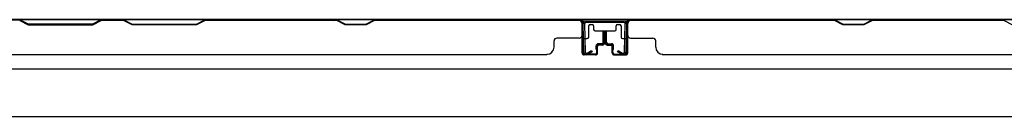
# Model space of a CAD drawing. Extents: x 543 to 20478, y 184 to 14052.
# Drawn here: x 5253 to 5955, y 8136 to 8205 of the extents above; entities that cross this region are included whole.
import ezdxf

# ---------------------------------------------------------------- set-up
doc = ezdxf.new("R2010")
doc.units = 0
doc.header["$LTSCALE"] = 50
doc.header["$MEASUREMENT"] = 0
for name, color, linetype in [('下枠', 3, 'CONTINUOUS'), ('壁パネル', 2, 'CONTINUOUS'), ('間柱', 4, 'CONTINUOUS')]:
    doc.layers.add(name, color=color, linetype=linetype)

msp = doc.modelspace()

# ---------------------------------------------------------------- linework, layer by layer
at = {"layer": '下枠', "color": 6}
for p, q in [((6759.56, 8204.65), (4931.06, 8204.65)), ((5686.06, 8204.65), (5654.06, 8204.65)), ((5654.06, 8204.65), (5654.06, 8192.15)), ((5686.06, 8192.15), (5686.06, 8204.65)), ((5686.06, 8203.65), (5654.06, 8203.65)), ((5658.56, 8192.15), (5658.56, 8200.15)), ((5659.56, 8201.15), (5661.06, 8201.15)), ((5662.06, 8200.15), (5662.06, 8197.65)), ((5678.06, 8197.65), (5678.06, 8200.15)), ((5679.06, 8201.15), (5680.56, 8201.15)), ((5681.56, 8200.15), (5681.56, 8192.15)), ((5655.06, 8191.15), (5657.56, 8191.15)), ((5663.06, 8196.65), (5677.06, 8196.65)), ((5682.56, 8191.15), (5685.06, 8191.15)), ((4986.06, 8169.65), (6704.56, 8169.65)), ((4986.06, 8135.65), (6704.56, 8135.65))]:
    msp.add_line(p, q, dxfattribs=at)
for centre, start, end in [((5659.56, 8200.15), 90, 180), ((5661.06, 8200.15), 0, 90), ((5663.06, 8197.65), 180, 270), ((5677.06, 8197.65), 270, 0), ((5679.06, 8200.15), 90, 180), ((5680.56, 8200.15), 0, 90), ((5655.06, 8192.15), 180, 270), ((5657.56, 8192.15), 270, 0), ((5682.56, 8192.15), 180, 270), ((5685.06, 8192.15), 270, 0)]:
    msp.add_arc(centre, 1, start, end, dxfattribs=at)
at = {"layer": '壁パネル'}
for p, q in [((5653.83, 8204.45), (4984.83, 8204.45)), ((5653.83, 8204.45), (4984.83, 8204.45)), ((5159.39, 8204.45), (5253.51, 8204.45)), ((5253.33, 8203.95), (5259.33, 8200.95)), ((5259.51, 8201.45), (5253.51, 8204.45)), ((5311.15, 8204.45), (5305.15, 8201.45)), ((5305.33, 8200.95), (5311.33, 8203.95)), ((5311.15, 8204.45), (5327.51, 8204.45)), ((5327.33, 8203.95), (5311.33, 8203.95)), ((5333.33, 8200.95), (5327.33, 8203.95)), ((5327.51, 8204.45), (5333.51, 8201.45)), ((5379.15, 8201.45), (5385.15, 8204.45)), ((5385.33, 8203.95), (5379.33, 8200.95)), ((5385.15, 8204.45), (5479.27, 8204.45)), ((5479.09, 8203.95), (5385.33, 8203.95)), ((5485.09, 8200.95), (5479.09, 8203.95)), ((5479.27, 8204.45), (5485.27, 8201.45)), ((5499.9, 8201.45), (5505.9, 8204.45)), ((5506.09, 8203.95), (5500.09, 8200.95)), ((5505.9, 8204.45), (5651.83, 8204.45)), ((5651.83, 8203.95), (5506.09, 8203.95)), ((5653.83, 8180.95), (5653.83, 8204.45)), ((5653.83, 8180.95), (5653.83, 8204.45)), ((6354.83, 8204.45), (5685.83, 8204.45)), ((6354.83, 8204.45), (5685.83, 8204.45)), ((5686.29, 8180.95), (5686.29, 8204.45)), ((5686.29, 8180.95), (5686.29, 8204.45)), ((5687.83, 8204.45), (5833.76, 8204.45)), ((5833.57, 8203.95), (5687.83, 8203.95)), ((5839.57, 8200.95), (5833.57, 8203.95)), ((5833.76, 8204.45), (5839.76, 8201.45)), ((5854.39, 8201.45), (5860.39, 8204.45)), ((5860.57, 8203.95), (5854.57, 8200.95)), ((5860.39, 8204.45), (5954.51, 8204.45)), ((5954.33, 8203.95), (5860.57, 8203.95)), ((5954.33, 8203.95), (5960.33, 8200.95)), ((5259.33, 8200.95), (5305.33, 8200.95)), ((5305.15, 8201.45), (5259.51, 8201.45)), ((5379.33, 8200.95), (5333.33, 8200.95)), ((5333.51, 8201.45), (5379.15, 8201.45)), ((5500.09, 8200.95), (5485.09, 8200.95)), ((5485.27, 8201.45), (5499.9, 8201.45)), ((5653.83, 8180.95), (5653.83, 8201.95)), ((5654.33, 8180.95), (5654.33, 8202.95)), ((5654.33, 8197.43), (5654.33, 8202.95)), ((5654.33, 8180.95), (5654.33, 8202.95)), ((5654.33, 8197.43), (5654.33, 8202.95)), ((5654.33, 8180.95), (5654.33, 8201.95)), ((5685.79, 8180.95), (5685.79, 8202.95)), ((5685.79, 8197.43), (5685.79, 8202.95)), ((5685.79, 8180.95), (5685.79, 8202.95)), ((5685.79, 8197.43), (5685.79, 8202.95)), ((5685.79, 8180.95), (5685.79, 8201.95)), ((5686.29, 8180.95), (5686.29, 8201.95)), ((5854.57, 8200.95), (5839.57, 8200.95)), ((5839.76, 8201.45), (5854.39, 8201.45)), ((5651.83, 8191.45), (5635.83, 8191.45)), ((5668.83, 8188.45), (5668.83, 8195.95)), ((5668.83, 8188.45), (5668.83, 8195.95)), ((5669.33, 8187.95), (5669.33, 8195.95)), ((5669.33, 8187.95), (5669.33, 8195.95)), ((5669.83, 8187.95), (5669.83, 8195.95)), ((5669.83, 8187.95), (5669.83, 8195.95)), ((5670.29, 8187.95), (5670.29, 8195.95)), ((5670.29, 8187.95), (5670.29, 8195.95)), ((5670.29, 8187.95), (5670.29, 8195.95)), ((5670.79, 8187.95), (5670.79, 8195.95)), ((5670.79, 8187.95), (5670.79, 8195.95)), ((5671.29, 8188.45), (5671.29, 8195.95)), ((5671.29, 8188.45), (5671.29, 8195.95)), ((5688.29, 8191.45), (5704.29, 8191.45)), ((5633.83, 8184.95), (5633.83, 8189.45)), ((5663.83, 8183.45), (5663.83, 8185.95)), ((5663.83, 8183.45), (5663.83, 8185.95)), ((5664.33, 8183.45), (5663.83, 8183.45)), ((5664.33, 8183.45), (5663.83, 8183.45)), ((5664.33, 8180.95), (5664.33, 8185.95)), ((5664.33, 8180.95), (5664.33, 8185.95)), ((5664.83, 8180.95), (5664.83, 8185.45)), ((5664.83, 8180.95), (5664.83, 8185.45)), ((5667.83, 8187.45), (5665.33, 8187.45)), ((5667.83, 8187.45), (5665.33, 8187.45)), ((5668.33, 8186.95), (5665.33, 8186.95)), ((5668.33, 8186.95), (5665.33, 8186.95)), ((5668.33, 8186.45), (5665.83, 8186.45)), ((5668.33, 8186.45), (5665.83, 8186.45)), ((5671.79, 8186.95), (5674.79, 8186.95)), ((5671.79, 8186.95), (5674.79, 8186.95)), ((5671.79, 8186.45), (5674.29, 8186.45)), ((5671.79, 8186.45), (5674.29, 8186.45)), ((5672.29, 8187.45), (5674.79, 8187.45)), ((5672.29, 8187.45), (5674.79, 8187.45)), ((5675.29, 8180.95), (5675.29, 8185.45)), ((5675.29, 8180.95), (5675.29, 8185.45)), ((5675.79, 8180.95), (5675.79, 8185.95)), ((5675.79, 8180.95), (5675.79, 8185.95)), ((5675.79, 8183.45), (5676.29, 8183.45)), ((5675.79, 8183.45), (5676.29, 8183.45)), ((5676.29, 8183.45), (5676.29, 8185.95)), ((5676.29, 8183.45), (5676.29, 8185.95)), ((5706.29, 8184.95), (5706.29, 8189.45)), ((5628.83, 8179.45), (5009.83, 8179.45)), ((5628.83, 8179.95), (5628.83, 8179.45)), ((5663.33, 8179.95), (5655.33, 8179.95)), ((5663.33, 8179.95), (5655.33, 8179.95)), ((5663.33, 8179.95), (5655.33, 8179.95)), ((5663.33, 8179.45), (5655.33, 8179.45)), ((5663.33, 8179.45), (5655.33, 8179.45)), ((5663.33, 8179.45), (5655.33, 8179.45)), ((5676.79, 8179.95), (5684.79, 8179.95)), ((5676.79, 8179.95), (5684.79, 8179.95)), ((5676.79, 8179.95), (5684.79, 8179.95)), ((5676.79, 8179.45), (5684.79, 8179.45)), ((5676.79, 8179.45), (5684.79, 8179.45)), ((5676.79, 8179.45), (5684.79, 8179.45)), ((6329.83, 8179.45), (5710.83, 8179.45)), ((5711.29, 8179.95), (5711.29, 8179.45))]:
    msp.add_line(p, q, dxfattribs=at)
for centre, radius, start, end in [((5476.44, 8203.35), 0.6, 63.43495, 90), ((5651.83, 8201.95), 2.5, 0, 90), ((5651.83, 8201.95), 2, 0, 90), ((5652.83, 8202.95), 1.5, 0, 48.18969), ((5652.83, 8202.95), 1.5, 0, 48.18969), ((5688.29, 8201.95), 2.5, 90, 180), ((5687.29, 8202.95), 1.5, 131.81031, 180), ((5687.29, 8202.95), 1.5, 131.81031, 180), ((5688.29, 8201.95), 2, 90, 180), ((5635.83, 8189.45), 2, 90, 180), ((5651.83, 8193.45), 2, 270, 0), ((5651.83, 8193.45), 2, 270, 0), ((5669.33, 8195.95), 0.5, 0, 180), ((5669.33, 8195.95), 0.5, 0, 180), ((5670.79, 8195.95), 0.5, 0, 180), ((5670.79, 8195.95), 0.5, 0, 180), ((5688.29, 8193.45), 2, 180, 270), ((5688.29, 8193.45), 2, 180, 270), ((5704.29, 8189.45), 2, 0, 90), ((5628.83, 8184.95), 5, 270, 0), ((5665.33, 8185.95), 1.5, 90, 180), ((5665.33, 8185.95), 1.5, 90, 180), ((5665.33, 8185.95), 1, 90, 180), ((5665.83, 8185.45), 1.5, 90, 180), ((5665.33, 8185.95), 1, 90, 180), ((5665.83, 8185.45), 1.5, 90, 180), ((5665.83, 8185.45), 1, 90, 180), ((5665.83, 8185.45), 1, 90, 180), ((5667.83, 8188.45), 1.5, 270, 0), ((5667.83, 8188.45), 1, 270, 0), ((5667.83, 8188.45), 1.5, 270, 0), ((5667.83, 8188.45), 1, 270, 0), ((5668.33, 8187.95), 1.5, 270, 0), ((5668.33, 8187.95), 1, 270, 0), ((5668.33, 8187.95), 1.5, 270, 0), ((5668.33, 8187.95), 1, 270, 0), ((5671.79, 8187.95), 1.5, 180, 270), ((5671.79, 8187.95), 1.5, 180, 270), ((5672.29, 8188.45), 1.5, 180, 270), ((5672.29, 8188.45), 1.5, 180, 270), ((5671.79, 8187.95), 1, 180, 270), ((5671.79, 8187.95), 1, 180, 270), ((5672.29, 8188.45), 1, 180, 270), ((5672.29, 8188.45), 1, 180, 270), ((5674.29, 8185.45), 1.5, 0, 90), ((5674.29, 8185.45), 1.5, 0, 90), ((5674.29, 8185.45), 1, 0, 90), ((5674.29, 8185.45), 1, 0, 90), ((5674.79, 8185.95), 1.5, 0, 90), ((5674.79, 8185.95), 1.5, 0, 90), ((5674.79, 8185.95), 1, 0, 90), ((5674.79, 8185.95), 1, 0, 90), ((5711.29, 8184.95), 5, 180, 270), ((5655.33, 8180.95), 1.5, 180, 270), ((5655.33, 8180.95), 1.5, 180, 270), ((5655.33, 8180.95), 1.5, 180, 270), ((5655.33, 8180.95), 1, 180, 270), ((5655.33, 8180.95), 1, 180, 270), ((5655.33, 8180.95), 1, 180, 270), ((5663.33, 8180.95), 1.5, 270, 0), ((5663.33, 8180.95), 1, 270, 0), ((5663.33, 8180.95), 1.5, 270, 0), ((5663.33, 8180.95), 1, 270, 0), ((5676.79, 8180.95), 1.5, 180, 270), ((5676.79, 8180.95), 1.5, 180, 270), ((5676.79, 8180.95), 1, 180, 270), ((5676.79, 8180.95), 1, 180, 270), ((5684.79, 8180.95), 1.5, 270, 0), ((5684.79, 8180.95), 1, 270, 0), ((5684.79, 8180.95), 1.5, 270, 0), ((5684.79, 8180.95), 1, 270, 0), ((5684.79, 8180.95), 1.5, 270, 0), ((5684.79, 8180.95), 1, 270, 0)]:
    msp.add_arc(centre, radius, start, end, dxfattribs=at)
at = {"layer": '間柱'}
for p, q in [((5655.02, 8181.61), (5654.6, 8201.61)), ((5655.6, 8201.63), (5656.02, 8181.63)), ((5656.6, 8203.65), (5683.52, 8203.65)), ((5683.52, 8202.65), (5656.6, 8202.65)), ((5684.1, 8181.63), (5684.52, 8201.63)), ((5685.52, 8201.61), (5685.1, 8181.61)), ((5657.51, 8180.78), (5660.56, 8182.52)), ((5661.06, 8181.65), (5658.01, 8179.91)), ((5660.56, 8182.52), (5661.06, 8181.65)), ((5679.06, 8181.65), (5679.55, 8182.52)), ((5682.11, 8179.91), (5679.06, 8181.65)), ((5679.55, 8182.52), (5682.6, 8180.78))]:
    msp.add_line(p, q, dxfattribs=at)
for centre, radius, start, end in [((5656.6, 8201.65), 2, 90, 181.19349), ((5656.6, 8201.65), 1, 90, 181.19349), ((5683.52, 8201.65), 2, 358.80651, 90), ((5683.52, 8201.65), 1, 358.80651, 90), ((5657.02, 8181.65), 2, 181.19349, 299.66306), ((5657.02, 8181.65), 1, 181.19349, 299.66306), ((5683.1, 8181.65), 2, 240.33694, 358.80651), ((5683.1, 8181.65), 1, 240.33694, 358.80651)]:
    msp.add_arc(centre, radius, start, end, dxfattribs=at)

doc.saveas('drawing.dxf')
